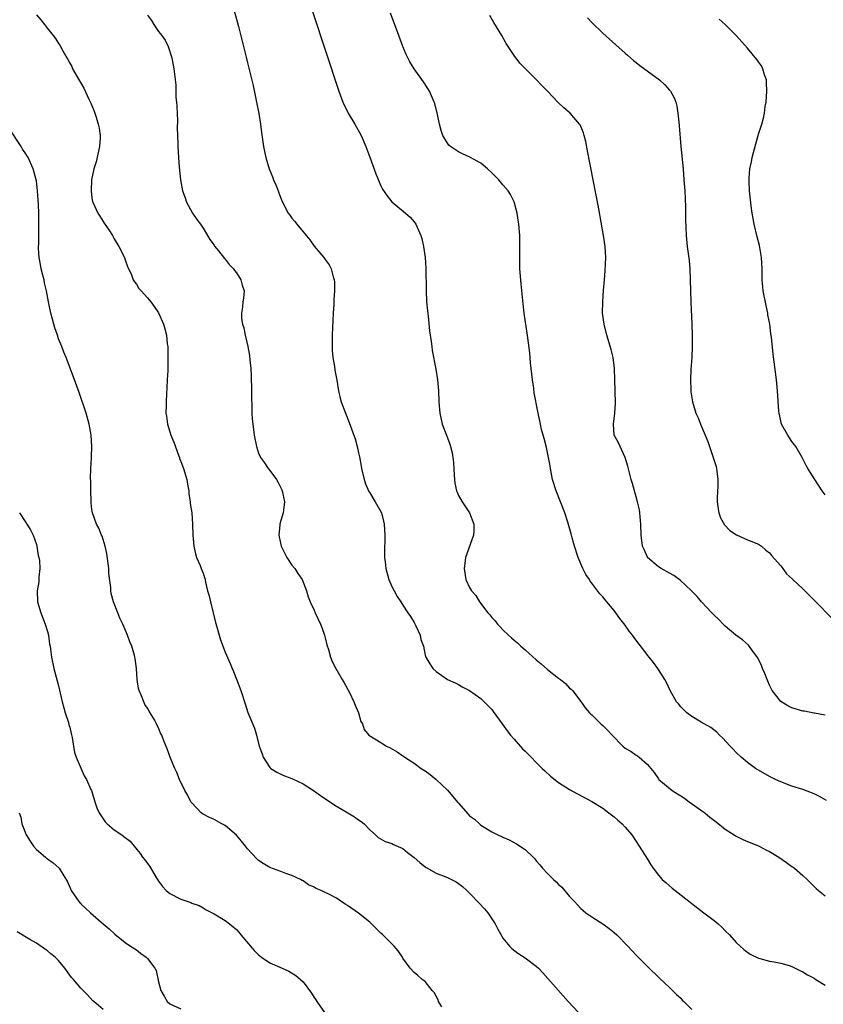
# Model space of a CAD drawing. Units: inches. Extents: x 2505000 to 2508000, y 1503000 to 1506000.
# Drawn here: x 2505624 to 2505769, y 1504283 to 1504460 of the extents above; entities that cross this region are included whole.
import ezdxf

# ---------------------------------------------------------------- set-up
doc = ezdxf.new("R2010")
doc.units = ezdxf.units.IN
doc.header["$MEASUREMENT"] = 0
doc.layers.add('LD25051503_10ft', color=91, linetype='Continuous')

msp = doc.modelspace()

# ---------------------------------------------------------------- linework, layer by layer
at = {"layer": 'LD25051503_10ft'}
for points, elevation in [([(2505662.18, 1504463), (2505663.36, 1504458.64), (2505664.3, 1504455), (2505664.83, 1504452.83), (2505665, 1504452.07), (2505666, 1504448), (2505666.65, 1504445), (2505667.03, 1504442.97), (2505667.35, 1504441), (2505667.54, 1504439.54), (2505667.9, 1504437), (2505668.09, 1504436.09), (2505668.3, 1504435), (2505668.9, 1504433), (2505669.53, 1504431.53), (2505669.71, 1504431), (2505670.11, 1504430.11), (2505670.5, 1504429), (2505670.65, 1504428.65), (2505671, 1504427.68), (2505671.28, 1504427), (2505672.34, 1504425), (2505672.61, 1504424.61), (2505673, 1504424.08), (2505673.52, 1504423.52), (2505673.88, 1504423), (2505675, 1504421.62), (2505676.2, 1504420.2), (2505677, 1504419.07), (2505678.77, 1504417), (2505679, 1504416.67), (2505679.71, 1504415.71), (2505680.09, 1504415), (2505680.44, 1504413.56), (2505680.63, 1504413), (2505680.66, 1504412.66), (2505680.67, 1504411), (2505680.56, 1504409.44), (2505680.52, 1504408.52), (2505680.42, 1504407), (2505680.25, 1504403), (2505680.23, 1504401), (2505680.24, 1504400.24), (2505680.35, 1504399), (2505680.64, 1504397.36), (2505680.71, 1504396.71), (2505681.06, 1504394.94), (2505681.39, 1504393), (2505681.7, 1504391.7), (2505681.89, 1504391), (2505682.62, 1504389), (2505683.29, 1504387.29), (2505684.36, 1504384.36), (2505684.74, 1504383), (2505685, 1504381.84), (2505685.14, 1504381.14), (2505685.45, 1504379.45), (2505685.5, 1504379), (2505686.02, 1504377), (2505686.27, 1504376.27), (2505686.87, 1504374.87), (2505687, 1504374.62), (2505687.99, 1504373), (2505689.11, 1504371), (2505689.51, 1504369.51), (2505689.62, 1504369), (2505689.73, 1504367), (2505689.67, 1504363.67), (2505689.68, 1504363), (2505689.77, 1504362.23), (2505689.89, 1504361), (2505690.48, 1504359), (2505691, 1504357.78), (2505691.39, 1504357), (2505691.98, 1504355.98), (2505692.59, 1504355), (2505693, 1504354.4), (2505693.9, 1504353), (2505694.35, 1504352.35), (2505695, 1504351.27), (2505695.3, 1504350.7), (2505696.07, 1504349), (2505696.24, 1504348.24), (2505696.67, 1504347), (2505697, 1504345.36), (2505697.12, 1504345), (2505697.82, 1504343.82), (2505698.38, 1504343), (2505699, 1504342.46), (2505701.03, 1504341.03), (2505702.38, 1504340.38), (2505703, 1504340.1), (2505703.67, 1504339.67), (2505705, 1504339), (2505707, 1504337.58), (2505707.63, 1504337), (2505709, 1504335.6), (2505709.26, 1504335.26), (2505710.87, 1504333), (2505711, 1504332.84), (2505711.75, 1504331.75), (2505712.33, 1504331), (2505713, 1504330.27), (2505714.54, 1504328.54), (2505715, 1504328.1), (2505716.1, 1504327), (2505717, 1504326.05), (2505718.07, 1504325), (2505718.53, 1504324.53), (2505719.57, 1504323.57), (2505721, 1504322.44), (2505723, 1504321.17), (2505724.39, 1504320.39), (2505727, 1504319.03), (2505729, 1504317.81), (2505730.06, 1504317), (2505731, 1504316.26), (2505731.65, 1504315.65), (2505732.43, 1504315), (2505733, 1504314.39), (2505734.22, 1504313), (2505735, 1504311.84), (2505735.54, 1504311), (2505737, 1504308.65), (2505737.61, 1504307.61), (2505738.03, 1504307), (2505739, 1504305.77), (2505739.67, 1504305), (2505740.36, 1504304.36), (2505741.45, 1504303.45), (2505742.01, 1504303), (2505745, 1504300.65), (2505747.17, 1504299), (2505749, 1504297.58), (2505749.72, 1504297), (2505750.39, 1504296.39), (2505751, 1504295.76), (2505751.8, 1504295), (2505753, 1504293.65), (2505753.72, 1504293), (2505754.35, 1504292.35), (2505755.52, 1504291.52), (2505757, 1504290.83), (2505757.22, 1504290.78), (2505759, 1504290.3), (2505759.83, 1504290.17), (2505761, 1504289.92), (2505762.53, 1504289.47), (2505763, 1504289.32), (2505764.54, 1504288.54), (2505765, 1504288.36), (2505765.82, 1504287.82), (2505767, 1504287.19), (2505767.29, 1504287), (2505769, 1504285.98)], 8090), ([(2505627, 1504460.73), (2505627.81, 1504459.81), (2505628.45, 1504459), (2505629, 1504458.25), (2505630.05, 1504457), (2505630.46, 1504456.46), (2505631, 1504455.54), (2505631.25, 1504455.25), (2505631.75, 1504454.25), (2505632.47, 1504453), (2505632.68, 1504452.68), (2505633, 1504452.02), (2505633.39, 1504451.39), (2505633.53, 1504451), (2505634.17, 1504449.83), (2505635.53, 1504447.53), (2505636.47, 1504445.53), (2505636.82, 1504444.82), (2505637.4, 1504443.4), (2505637.74, 1504442.26), (2505638.15, 1504441), (2505638.32, 1504440.32), (2505638.5, 1504439), (2505638.5, 1504438.5), (2505638.39, 1504437), (2505637.75, 1504434.25), (2505637.32, 1504433), (2505636.9, 1504431), (2505636.85, 1504429), (2505637, 1504427.76), (2505637.11, 1504427.11), (2505637.14, 1504427), (2505638.04, 1504425), (2505638.44, 1504424.44), (2505639, 1504423.5), (2505639.22, 1504423.22), (2505640.02, 1504421.98), (2505640.69, 1504421), (2505641, 1504420.39), (2505641.83, 1504419), (2505642.84, 1504417), (2505643, 1504416.6), (2505643.41, 1504415.41), (2505644.11, 1504413.89), (2505644.43, 1504413), (2505644.64, 1504412.64), (2505645, 1504412.23), (2505645.45, 1504411.45), (2505645.84, 1504411), (2505647, 1504409.74), (2505647.61, 1504409), (2505648.18, 1504408.18), (2505649, 1504407.05), (2505649.88, 1504405), (2505650.14, 1504404.14), (2505650.41, 1504403), (2505650.56, 1504401.44), (2505650.64, 1504401), (2505650.68, 1504400.68), (2505650.69, 1504399), (2505650.64, 1504397.36), (2505650.66, 1504396.66), (2505650.57, 1504395), (2505650.47, 1504393.53), (2505650.44, 1504392.44), (2505650.34, 1504391), (2505650.36, 1504390.36), (2505650.33, 1504389), (2505650.42, 1504388.42), (2505650.59, 1504387), (2505651, 1504385.62), (2505651.21, 1504385), (2505651.74, 1504383.74), (2505652.6, 1504381.4), (2505652.74, 1504381), (2505652.79, 1504380.79), (2505653, 1504380.27), (2505653.47, 1504379), (2505654.06, 1504377), (2505654.18, 1504376.18), (2505654.42, 1504375), (2505654.45, 1504374.45), (2505654.69, 1504373), (2505654.69, 1504372.69), (2505654.96, 1504371), (2505655.09, 1504369), (2505655.15, 1504367), (2505655.35, 1504365), (2505655.63, 1504363.63), (2505655.84, 1504363), (2505656.47, 1504361.53), (2505656.66, 1504361), (2505657, 1504360.14), (2505657.36, 1504359), (2505657.45, 1504358.55), (2505657.82, 1504357), (2505658.1, 1504356.1), (2505658.32, 1504355), (2505658.85, 1504353), (2505659.27, 1504351.27), (2505659.5, 1504350.5), (2505659.88, 1504349), (2505660.15, 1504348.15), (2505661, 1504345.95), (2505661.9, 1504343.9), (2505662.24, 1504343), (2505662.47, 1504342.47), (2505663, 1504341.08), (2505663.79, 1504339), (2505664.61, 1504336.61), (2505665.09, 1504335.09), (2505666.27, 1504332.27), (2505666.65, 1504331), (2505667.12, 1504329), (2505667.63, 1504327.63), (2505667.81, 1504327), (2505669, 1504325.18), (2505669.09, 1504325.09), (2505669.18, 1504325), (2505670.31, 1504324.31), (2505671, 1504323.98), (2505671.68, 1504323.68), (2505673, 1504323.15), (2505675, 1504322.23), (2505676.91, 1504321), (2505678.13, 1504320.13), (2505679.31, 1504319.31), (2505681, 1504318.22), (2505683.08, 1504317), (2505684.25, 1504316.25), (2505685, 1504315.72), (2505685.45, 1504315.45), (2505686.03, 1504315), (2505687, 1504313.96), (2505688.04, 1504313), (2505688.52, 1504312.52), (2505689.8, 1504311.8), (2505691, 1504311.47), (2505691.29, 1504311.29), (2505693, 1504310.56), (2505693.84, 1504309.84), (2505695, 1504308.92), (2505696.02, 1504308.02), (2505697, 1504307.28), (2505697.17, 1504307.17), (2505699, 1504306.15), (2505701, 1504305.35), (2505701.73, 1504305), (2505702.56, 1504304.56), (2505703, 1504304.28), (2505703.7, 1504303.7), (2505704.51, 1504303), (2505705, 1504302.54), (2505706.74, 1504300.74), (2505707.69, 1504299.69), (2505708.27, 1504299), (2505709, 1504297.91), (2505709.59, 1504297), (2505710.06, 1504296.06), (2505710.78, 1504294.78), (2505711, 1504294.44), (2505712.17, 1504293), (2505712.58, 1504292.58), (2505713.7, 1504291.7), (2505715, 1504290.85), (2505717, 1504289.35), (2505717.37, 1504289), (2505718.17, 1504288.17), (2505722.75, 1504283), (2505724.62, 1504281)], 8070), ([(2505647, 1504460.69), (2505647.71, 1504459.71), (2505648.13, 1504459), (2505649, 1504457.74), (2505649.56, 1504457), (2505650.16, 1504456.16), (2505650.71, 1504455), (2505651.37, 1504453), (2505651.77, 1504451), (2505652.1, 1504448.1), (2505652.12, 1504445.88), (2505652.21, 1504445), (2505652.27, 1504444.27), (2505652.38, 1504441.62), (2505652.37, 1504440.37), (2505652.48, 1504437.52), (2505652.49, 1504437), (2505652.6, 1504435), (2505652.72, 1504433.28), (2505652.92, 1504431), (2505653.3, 1504429), (2505653.78, 1504427.78), (2505654.03, 1504427), (2505655.1, 1504425), (2505655.88, 1504423.88), (2505656.52, 1504423), (2505657, 1504422.3), (2505657.83, 1504421), (2505658.24, 1504420.24), (2505659, 1504419.21), (2505659.08, 1504419.08), (2505659.77, 1504418.23), (2505660.84, 1504416.84), (2505661, 1504416.69), (2505661.73, 1504415.73), (2505662.48, 1504415), (2505662.67, 1504414.67), (2505663, 1504414.25), (2505663.83, 1504413), (2505664.02, 1504412.02), (2505664.39, 1504411), (2505664.31, 1504409.7), (2505664.19, 1504409), (2505664.08, 1504408.08), (2505663.92, 1504407), (2505663.95, 1504406.05), (2505664.12, 1504405), (2505664.35, 1504404.35), (2505664.58, 1504403), (2505665.04, 1504401), (2505665.39, 1504399.39), (2505665.45, 1504398.55), (2505665.62, 1504397), (2505665.68, 1504395.68), (2505665.72, 1504393), (2505665.72, 1504391.72), (2505665.81, 1504390.19), (2505665.81, 1504389), (2505665.87, 1504387.87), (2505665.96, 1504387), (2505666.22, 1504385), (2505666.61, 1504383), (2505667, 1504381.79), (2505667.35, 1504381), (2505668.05, 1504380.05), (2505668.75, 1504379), (2505669, 1504378.68), (2505670.22, 1504377), (2505670.5, 1504376.5), (2505671.16, 1504375.16), (2505671.23, 1504375), (2505671.3, 1504374.7), (2505671.69, 1504373), (2505671.49, 1504371.49), (2505671.45, 1504371), (2505671, 1504369.62), (2505670.83, 1504369), (2505670.84, 1504368.84), (2505670.66, 1504367), (2505670.73, 1504366.73), (2505671.05, 1504365), (2505671.7, 1504363.7), (2505672.08, 1504363), (2505673, 1504361.58), (2505673.53, 1504361), (2505674.09, 1504360.09), (2505674.86, 1504359), (2505675.62, 1504357), (2505675.9, 1504355.9), (2505676.3, 1504355), (2505677, 1504353.51), (2505677.19, 1504353), (2505678.12, 1504351), (2505678.37, 1504350.37), (2505678.88, 1504349), (2505679, 1504348.54), (2505679.27, 1504347.27), (2505679.57, 1504346.43), (2505679.95, 1504345), (2505680.24, 1504344.24), (2505680.91, 1504343), (2505682.04, 1504341), (2505682.41, 1504340.41), (2505683.34, 1504338.66), (2505684.15, 1504337), (2505684.37, 1504336.37), (2505684.99, 1504335), (2505685.42, 1504333.42), (2505685.69, 1504333), (2505686.03, 1504332.03), (2505686.85, 1504331), (2505689, 1504329.67), (2505689.39, 1504329.39), (2505690.06, 1504329), (2505690.71, 1504328.71), (2505691.97, 1504327.97), (2505693, 1504327.25), (2505693.33, 1504327), (2505694.34, 1504326.34), (2505695, 1504325.94), (2505696.28, 1504325), (2505697, 1504324.53), (2505697.87, 1504323.87), (2505698.95, 1504323), (2505701, 1504321.09), (2505702.86, 1504318.86), (2505703, 1504318.73), (2505704.75, 1504316.75), (2505705, 1504316.48), (2505705.85, 1504315.85), (2505706.75, 1504315), (2505707, 1504314.78), (2505707.59, 1504314.41), (2505709, 1504313.59), (2505710.1, 1504313), (2505710.74, 1504312.74), (2505711, 1504312.6), (2505712.11, 1504312.11), (2505713.42, 1504311.42), (2505715, 1504310.36), (2505716.44, 1504309), (2505716.71, 1504308.71), (2505717, 1504308.32), (2505717.63, 1504307.63), (2505718.11, 1504307), (2505719, 1504306.05), (2505720.11, 1504305), (2505720.58, 1504304.58), (2505721, 1504304.11), (2505721.6, 1504303.6), (2505723, 1504301.92), (2505723.85, 1504301), (2505724.43, 1504300.43), (2505725, 1504299.77), (2505725.41, 1504299.41), (2505725.92, 1504299), (2505727, 1504298.25), (2505729, 1504296.97), (2505730.13, 1504296.13), (2505731, 1504295.44), (2505731.48, 1504295), (2505733.47, 1504293), (2505735, 1504291.36), (2505737, 1504289.31), (2505739.2, 1504287.2), (2505741, 1504285.54), (2505741.25, 1504285.26), (2505742.26, 1504284.26), (2505743, 1504283.61), (2505743.28, 1504283.28), (2505743.58, 1504283), (2505745, 1504281.54)], 8080), ([(2505676.69, 1504461.31), (2505681.44, 1504447), (2505682.18, 1504445), (2505683.13, 1504443), (2505684.3, 1504441), (2505685.45, 1504439), (2505686.33, 1504437), (2505687, 1504435.08), (2505688.08, 1504432.08), (2505689, 1504429.91), (2505689.32, 1504429.32), (2505690.13, 1504428.13), (2505691, 1504427.03), (2505693.47, 1504425), (2505694.28, 1504424.28), (2505695, 1504423.41), (2505695.3, 1504423), (2505696.23, 1504421), (2505696.41, 1504420.41), (2505696.72, 1504419), (2505696.99, 1504416.99), (2505697.12, 1504415.12), (2505697.15, 1504411), (2505697.26, 1504409), (2505697.41, 1504407.41), (2505697.53, 1504406.47), (2505697.79, 1504403.79), (2505698.09, 1504401.91), (2505698.18, 1504401), (2505698.28, 1504400.28), (2505698.92, 1504396.92), (2505699.22, 1504395), (2505699.39, 1504393), (2505699.47, 1504391), (2505699.64, 1504389), (2505700.08, 1504387), (2505700.81, 1504385), (2505701, 1504384.54), (2505701.41, 1504383.41), (2505701.54, 1504383), (2505701.86, 1504381.86), (2505702, 1504381), (2505702.11, 1504380.11), (2505702.21, 1504377.79), (2505702.25, 1504377), (2505702.36, 1504376.36), (2505702.64, 1504375), (2505702.73, 1504374.73), (2505703, 1504374.12), (2505703.64, 1504373), (2505704.96, 1504371), (2505705.78, 1504369), (2505705.76, 1504367.76), (2505705.67, 1504367), (2505704.27, 1504363), (2505704.11, 1504361.89), (2505704, 1504361), (2505704.32, 1504359), (2505705, 1504357.56), (2505705.33, 1504357), (2505706.12, 1504356.12), (2505706.77, 1504355), (2505708.3, 1504353), (2505708.63, 1504352.63), (2505709, 1504352.16), (2505709.57, 1504351.57), (2505709.99, 1504351), (2505710.5, 1504350.5), (2505711, 1504349.98), (2505712, 1504349), (2505712.54, 1504348.54), (2505713, 1504348.12), (2505713.62, 1504347.62), (2505714.24, 1504347), (2505715, 1504346.35), (2505717, 1504344.54), (2505717.85, 1504343.85), (2505719, 1504342.78), (2505721, 1504341.23), (2505721.35, 1504341), (2505722.26, 1504340.26), (2505723, 1504339.47), (2505723.25, 1504339.25), (2505723.5, 1504339), (2505725, 1504337.04), (2505725.84, 1504335.84), (2505726.57, 1504335), (2505726.79, 1504334.79), (2505727, 1504334.62), (2505728.63, 1504333), (2505729, 1504332.72), (2505729.85, 1504331.85), (2505730.63, 1504331), (2505732.6, 1504329), (2505733, 1504328.66), (2505734.06, 1504328.06), (2505735, 1504327.36), (2505735.23, 1504327.23), (2505735.54, 1504327), (2505737, 1504325.69), (2505737.61, 1504325), (2505738.23, 1504324.23), (2505739, 1504323.1), (2505739.08, 1504323), (2505741.47, 1504321), (2505742.44, 1504320.44), (2505743, 1504320.05), (2505743.65, 1504319.65), (2505744.52, 1504319), (2505747, 1504317.24), (2505747.32, 1504317), (2505748.22, 1504316.22), (2505749.36, 1504315.36), (2505751, 1504314.06), (2505752.62, 1504313), (2505752.84, 1504312.84), (2505754.18, 1504312.18), (2505755, 1504311.83), (2505757, 1504311.07), (2505758.34, 1504310.34), (2505759, 1504310.01), (2505760.65, 1504309), (2505762.02, 1504308.02), (2505763, 1504307.33), (2505763.21, 1504307.21), (2505763.48, 1504307), (2505765, 1504305.69), (2505765.73, 1504305), (2505767.37, 1504303.37), (2505767.8, 1504303), (2505769, 1504302.05)], 8100), ([(2505769.23, 1504319.23), (2505767.95, 1504319.95), (2505767, 1504320.43), (2505765, 1504321.17), (2505763, 1504321.8), (2505761, 1504322.56), (2505760.03, 1504323), (2505759, 1504323.53), (2505757, 1504324.65), (2505756.45, 1504325), (2505755, 1504326.03), (2505753.87, 1504327), (2505753, 1504327.85), (2505752.45, 1504328.45), (2505751.91, 1504329), (2505750.53, 1504330.53), (2505749.99, 1504331), (2505749.52, 1504331.52), (2505748.39, 1504332.39), (2505747.22, 1504333), (2505746.66, 1504333.34), (2505745, 1504334.34), (2505744.07, 1504335), (2505743.56, 1504335.56), (2505743, 1504336.08), (2505742.61, 1504336.61), (2505742.25, 1504337), (2505741.09, 1504339), (2505740.45, 1504340.45), (2505740.14, 1504341), (2505738.86, 1504343), (2505738.07, 1504344.07), (2505737.34, 1504345), (2505737, 1504345.39), (2505735.83, 1504347), (2505735.45, 1504347.45), (2505734.59, 1504348.59), (2505734.31, 1504349), (2505733.73, 1504349.73), (2505733, 1504350.78), (2505732.01, 1504352.01), (2505731.33, 1504353), (2505731, 1504353.46), (2505729.72, 1504355), (2505729.38, 1504355.38), (2505729, 1504355.92), (2505728.46, 1504356.46), (2505727, 1504358.37), (2505726.72, 1504358.72), (2505726.55, 1504359), (2505725.91, 1504359.91), (2505725.36, 1504361), (2505724.53, 1504363), (2505723.9, 1504365), (2505723.48, 1504366.52), (2505723.25, 1504367.25), (2505722.67, 1504369.33), (2505722.13, 1504371), (2505721.38, 1504373), (2505720.59, 1504375), (2505719.94, 1504377), (2505719.54, 1504379), (2505719.48, 1504379.48), (2505719.22, 1504381), (2505718.81, 1504382.81), (2505718.4, 1504384.4), (2505718.21, 1504385), (2505717.94, 1504386.06), (2505717.74, 1504387), (2505717.34, 1504389), (2505717.27, 1504389.27), (2505716.64, 1504392.64), (2505716.54, 1504393.46), (2505716.33, 1504395), (2505715.98, 1504398.02), (2505715.82, 1504399.82), (2505715.46, 1504402.54), (2505715.36, 1504403.36), (2505714.84, 1504407), (2505714.64, 1504408.64), (2505714.25, 1504412.25), (2505714.04, 1504415), (2505714.01, 1504417), (2505714.04, 1504419), (2505714.01, 1504421), (2505713.84, 1504423), (2505713.74, 1504423.74), (2505713.53, 1504425), (2505713.02, 1504427.02), (2505712.36, 1504428.36), (2505711.96, 1504429), (2505711, 1504430.09), (2505710.24, 1504431), (2505709, 1504432.24), (2505708.2, 1504433), (2505707, 1504434.01), (2505705.06, 1504435.06), (2505703.7, 1504435.7), (2505703, 1504436.02), (2505702.43, 1504436.43), (2505701.56, 1504437), (2505701.27, 1504437.27), (2505701, 1504437.59), (2505700.18, 1504439), (2505699.88, 1504439.88), (2505699.56, 1504441), (2505699.2, 1504442.8), (2505698.73, 1504444.73), (2505698.64, 1504445), (2505698.31, 1504445.69), (2505697.75, 1504447), (2505697.48, 1504447.48), (2505696.68, 1504448.68), (2505694.99, 1504451), (2505694.24, 1504452.24), (2505693.86, 1504453), (2505693.59, 1504453.59), (2505692.99, 1504455), (2505692.23, 1504457), (2505690.73, 1504461)], 8110), ([(2505769, 1504334.57), (2505767.07, 1504334.93), (2505766.96, 1504334.96), (2505765.28, 1504335.28), (2505765, 1504335.31), (2505763, 1504335.93), (2505762.26, 1504336.26), (2505761, 1504337.04), (2505759.48, 1504339), (2505759, 1504339.97), (2505758.68, 1504340.68), (2505758.55, 1504341), (2505758.11, 1504342.11), (2505757.73, 1504343), (2505757.53, 1504343.53), (2505756.88, 1504344.88), (2505756.1, 1504345.9), (2505755.18, 1504347.18), (2505754.13, 1504348.13), (2505752.92, 1504349), (2505751, 1504350.64), (2505750.62, 1504351), (2505749.84, 1504351.84), (2505749, 1504352.59), (2505748.6, 1504353), (2505746.73, 1504355), (2505745.94, 1504355.94), (2505744.95, 1504356.95), (2505742.91, 1504358.91), (2505741.73, 1504359.73), (2505741, 1504360.17), (2505739.5, 1504361), (2505739, 1504361.29), (2505737.04, 1504363), (2505737, 1504363.07), (2505736.4, 1504364.4), (2505736.14, 1504365), (2505735.88, 1504367), (2505735.83, 1504369), (2505735.68, 1504370.32), (2505735.63, 1504371), (2505735.56, 1504371.56), (2505735.23, 1504373), (2505735, 1504373.91), (2505734.76, 1504374.76), (2505734.67, 1504375), (2505734.31, 1504376.31), (2505734.09, 1504377), (2505733.76, 1504378.24), (2505733.45, 1504379.45), (2505732.99, 1504380.99), (2505732.08, 1504383), (2505731.73, 1504383.73), (2505731.01, 1504385), (2505730.89, 1504387), (2505731.11, 1504389), (2505731.23, 1504390.77), (2505731.18, 1504393), (2505731.16, 1504395), (2505731.09, 1504397), (2505730.81, 1504399), (2505730.46, 1504400.46), (2505729.71, 1504403), (2505729.2, 1504405), (2505728.94, 1504407), (2505728.96, 1504409.04), (2505729.1, 1504411.1), (2505729.25, 1504413), (2505729.39, 1504414.61), (2505729.51, 1504417), (2505729.39, 1504419), (2505729.1, 1504421), (2505728.24, 1504425.76), (2505726.24, 1504436.24), (2505725.91, 1504437.91), (2505725.64, 1504439), (2505725.48, 1504439.48), (2505724.88, 1504440.88), (2505724.8, 1504441), (2505723.11, 1504443), (2505721.98, 1504443.98), (2505720.9, 1504445), (2505719, 1504446.97), (2505717.98, 1504447.98), (2505717, 1504449.06), (2505714.02, 1504452.03), (2505713, 1504453.42), (2505711.96, 1504455), (2505711.57, 1504455.57), (2505710.77, 1504457), (2505709.36, 1504459.36), (2505708.63, 1504460.63)], 8120), ([(2505726.19, 1504460.19), (2505727, 1504459.34), (2505729, 1504457.41), (2505731.3, 1504455.3), (2505733, 1504453.82), (2505733.43, 1504453.43), (2505733.95, 1504453), (2505734.51, 1504452.51), (2505735, 1504452.14), (2505735.62, 1504451.62), (2505739.19, 1504449), (2505740.11, 1504448.11), (2505741, 1504447.18), (2505741.15, 1504447), (2505741.79, 1504445.79), (2505742.11, 1504445), (2505742.3, 1504444.3), (2505742.5, 1504443), (2505742.64, 1504441.36), (2505742.73, 1504440.73), (2505743.03, 1504437), (2505743.41, 1504433), (2505743.58, 1504431), (2505743.72, 1504429), (2505743.85, 1504426.15), (2505743.87, 1504423.87), (2505743.99, 1504421), (2505744.18, 1504419), (2505744.49, 1504416.49), (2505744.63, 1504415), (2505744.72, 1504413), (2505744.82, 1504409), (2505745.01, 1504405), (2505745.07, 1504403), (2505745.06, 1504401), (2505744.98, 1504399), (2505744.83, 1504396.83), (2505744.75, 1504395), (2505744.81, 1504393.19), (2505744.81, 1504393), (2505744.83, 1504392.83), (2505745.13, 1504391), (2505745.73, 1504389), (2505746.13, 1504388.13), (2505746.53, 1504387), (2505747.39, 1504385), (2505747.9, 1504383.9), (2505748.86, 1504381), (2505749, 1504380.48), (2505749.35, 1504379.35), (2505749.43, 1504379), (2505749.47, 1504378.53), (2505749.69, 1504377), (2505749.67, 1504375.67), (2505749.6, 1504375), (2505749.58, 1504373.58), (2505749.53, 1504373), (2505749.72, 1504371.72), (2505749.85, 1504371), (2505750.14, 1504370.14), (2505750.88, 1504368.88), (2505751.85, 1504367.85), (2505753.05, 1504367.05), (2505755, 1504366.16), (2505757, 1504365.36), (2505757.54, 1504365), (2505758.31, 1504364.31), (2505759, 1504363.8), (2505759.36, 1504363.36), (2505761, 1504361.46), (2505761.37, 1504361), (2505762.06, 1504360.06), (2505763.09, 1504359.09), (2505765, 1504357.31), (2505765.35, 1504357), (2505766.15, 1504356.15), (2505767.34, 1504355), (2505770.11, 1504352.11)], 8130), ([(2505769, 1504374.29), (2505768.46, 1504375), (2505767.12, 1504377), (2505765.89, 1504379), (2505765.57, 1504379.57), (2505764.88, 1504381), (2505763.69, 1504383), (2505763, 1504383.9), (2505762.55, 1504384.55), (2505762.27, 1504385), (2505761.16, 1504387), (2505761, 1504387.62), (2505760.69, 1504389), (2505760.65, 1504389.35), (2505760.43, 1504393), (2505760.22, 1504395), (2505759.63, 1504399.63), (2505759.32, 1504402.68), (2505759.24, 1504403.24), (2505759.03, 1504405), (2505758.7, 1504406.7), (2505758.66, 1504407), (2505758.35, 1504408.35), (2505757.84, 1504411), (2505757.75, 1504411.75), (2505757.67, 1504413), (2505757.65, 1504413.65), (2505757.66, 1504415), (2505757.56, 1504417), (2505757.19, 1504419.19), (2505756.76, 1504420.76), (2505756.22, 1504423), (2505756.06, 1504424.06), (2505755.87, 1504425), (2505755.68, 1504426.32), (2505755.39, 1504429), (2505755.32, 1504430.68), (2505755.29, 1504431), (2505755.29, 1504431.29), (2505755.46, 1504433), (2505755.74, 1504434.26), (2505755.85, 1504435), (2505756.49, 1504437.51), (2505757, 1504439.21), (2505757.59, 1504441), (2505757.88, 1504442.12), (2505758.06, 1504443), (2505758.22, 1504444.22), (2505758.35, 1504445), (2505758.52, 1504447), (2505758.45, 1504448.45), (2505758.41, 1504449), (2505758.09, 1504449.91), (2505757.78, 1504451), (2505757.53, 1504451.53), (2505757, 1504452.28), (2505756.69, 1504452.69), (2505755, 1504454.72), (2505753, 1504457.02), (2505750.98, 1504459), (2505749.92, 1504459.92)], 8140), ([(2505699.97, 1504282.03), (2505699.41, 1504283), (2505699.31, 1504283.31), (2505698.62, 1504284.62), (2505698.26, 1504285), (2505697, 1504286.6), (2505696.48, 1504287), (2505695.69, 1504287.69), (2505695, 1504288.23), (2505694.29, 1504289), (2505693, 1504290.82), (2505692.91, 1504291), (2505692.13, 1504292.13), (2505691.44, 1504293), (2505691, 1504293.38), (2505689.38, 1504295), (2505689, 1504295.33), (2505688.15, 1504296.15), (2505687.34, 1504297), (2505687, 1504297.31), (2505685, 1504298.9), (2505683, 1504300.33), (2505682.57, 1504300.57), (2505681, 1504301.64), (2505679.66, 1504302.34), (2505679, 1504302.67), (2505678.75, 1504302.75), (2505678.29, 1504303), (2505677.37, 1504303.37), (2505677, 1504303.59), (2505676.01, 1504304.01), (2505675, 1504304.74), (2505674.82, 1504304.82), (2505674.52, 1504305), (2505673, 1504305.71), (2505671.93, 1504306.07), (2505671, 1504306.4), (2505669, 1504307.17), (2505667.85, 1504307.85), (2505667, 1504308.42), (2505666.68, 1504308.68), (2505665, 1504310.53), (2505664.62, 1504311), (2505663.91, 1504311.91), (2505663, 1504312.95), (2505661, 1504314.69), (2505660.4, 1504315), (2505659, 1504315.77), (2505658.14, 1504316.14), (2505657, 1504316.76), (2505656.85, 1504316.85), (2505656.67, 1504317), (2505655, 1504318.77), (2505654.83, 1504319), (2505654.21, 1504320.21), (2505653.73, 1504321), (2505652.78, 1504323), (2505652.26, 1504324.26), (2505651.91, 1504325), (2505651.15, 1504326.85), (2505650.53, 1504328.53), (2505649.96, 1504329.96), (2505649.56, 1504331), (2505649.37, 1504331.37), (2505649, 1504332.28), (2505648.75, 1504332.75), (2505648.65, 1504333), (2505648.25, 1504333.75), (2505647.51, 1504335), (2505647.29, 1504335.29), (2505647, 1504335.84), (2505646.53, 1504336.53), (2505646.34, 1504337), (2505645.93, 1504338.07), (2505645.5, 1504339), (2505645.4, 1504339.4), (2505645.13, 1504341), (2505645, 1504343), (2505644.78, 1504344.78), (2505644.75, 1504345), (2505644.66, 1504345.34), (2505644.16, 1504347), (2505643.8, 1504347.8), (2505643.38, 1504349), (2505642.55, 1504351), (2505642.05, 1504352.05), (2505641.66, 1504353), (2505640.88, 1504355), (2505640.47, 1504356.47), (2505640.42, 1504357), (2505640.4, 1504357.6), (2505640.07, 1504360.07), (2505640.03, 1504361), (2505639.68, 1504363.68), (2505639.36, 1504365), (2505638.84, 1504366.84), (2505638.74, 1504367), (2505638.27, 1504368.27), (2505637.84, 1504369), (2505637.1, 1504371), (2505637, 1504371.6), (2505636.84, 1504372.84), (2505636.85, 1504373.15), (2505636.81, 1504375), (2505636.8, 1504376.8), (2505636.77, 1504377.23), (2505636.82, 1504379), (2505636.93, 1504380.93), (2505636.91, 1504381.09), (2505636.99, 1504383), (2505636.88, 1504385), (2505636.52, 1504387), (2505635.94, 1504389), (2505634.68, 1504392.68), (2505633.64, 1504395.64), (2505632.38, 1504399), (2505631.95, 1504399.95), (2505631.57, 1504401), (2505631, 1504402.38), (2505630.79, 1504403), (2505630.32, 1504404.32), (2505630.15, 1504405), (2505629.89, 1504405.89), (2505629.61, 1504407), (2505629.21, 1504409), (2505628.83, 1504411), (2505628.48, 1504412.48), (2505628.38, 1504413), (2505628.18, 1504413.82), (2505627.89, 1504415), (2505627.77, 1504415.77), (2505627.53, 1504417), (2505627.39, 1504418.61), (2505627.4, 1504419), (2505627.42, 1504419.42), (2505627.43, 1504421), (2505627.47, 1504423), (2505627.44, 1504423.44), (2505627.46, 1504425), (2505627.41, 1504426.59), (2505627.33, 1504427.33), (2505627.21, 1504429), (2505627, 1504430.85), (2505626.97, 1504431), (2505626.42, 1504433), (2505625.51, 1504435), (2505625, 1504435.84), (2505624.53, 1504436.53), (2505624.26, 1504437), (2505622.17, 1504440.17)], 8060), ([(2505623.97, 1504371), (2505625, 1504369.49), (2505625.31, 1504369), (2505625.94, 1504367.94), (2505626.42, 1504367), (2505627, 1504365.3), (2505627.09, 1504365), (2505627.34, 1504363.34), (2505627.45, 1504363), (2505627.56, 1504362.43), (2505627.62, 1504361), (2505627.43, 1504359.43), (2505627.46, 1504359), (2505627.42, 1504358.58), (2505627.12, 1504357), (2505627.19, 1504355), (2505627.8, 1504353), (2505628.58, 1504351), (2505629, 1504349.64), (2505629.16, 1504349), (2505629.37, 1504347.37), (2505629.46, 1504347), (2505629.53, 1504346.47), (2505629.7, 1504345), (2505630.13, 1504343), (2505630.34, 1504342.34), (2505631, 1504339.89), (2505631.66, 1504337), (2505631.93, 1504335.93), (2505632.19, 1504335), (2505632.76, 1504333.24), (2505632.85, 1504332.85), (2505633, 1504332.42), (2505633.28, 1504331.28), (2505633.43, 1504330.57), (2505633.71, 1504329), (2505633.87, 1504327.87), (2505634.16, 1504327), (2505635.63, 1504323.63), (2505636.01, 1504323), (2505636.83, 1504321.17), (2505636.9, 1504321), (2505637.38, 1504319.38), (2505637.55, 1504319), (2505637.91, 1504317.91), (2505638.32, 1504317), (2505639, 1504315.92), (2505639.4, 1504315.4), (2505639.75, 1504315), (2505641, 1504313.94), (2505642.36, 1504313), (2505642.75, 1504312.75), (2505643, 1504312.52), (2505643.86, 1504311.86), (2505644.6, 1504311), (2505645.67, 1504309.67), (2505646.08, 1504309), (2505646.5, 1504308.5), (2505647.36, 1504307.36), (2505648.53, 1504305.47), (2505648.83, 1504305), (2505649, 1504304.71), (2505649.73, 1504303.73), (2505650.37, 1504303), (2505651, 1504302.44), (2505653, 1504301.44), (2505653.35, 1504301.35), (2505654.27, 1504301), (2505654.83, 1504300.83), (2505655, 1504300.75), (2505656.28, 1504300.28), (2505657, 1504299.88), (2505657.55, 1504299.55), (2505659, 1504298.79), (2505661, 1504297.62), (2505661.75, 1504297), (2505662.45, 1504296.45), (2505663, 1504295.97), (2505663.47, 1504295.47), (2505663.83, 1504295), (2505666.22, 1504292.22), (2505667, 1504291.39), (2505667.22, 1504291.22), (2505667.51, 1504291), (2505669, 1504289.96), (2505671.26, 1504289), (2505672.47, 1504288.47), (2505673.72, 1504287.72), (2505674.56, 1504287), (2505675, 1504286.55), (2505676.53, 1504284.53), (2505677, 1504283.75), (2505677.32, 1504283.32), (2505677.49, 1504283), (2505678.89, 1504281)], 8050), ([(2505623.92, 1504317), (2505624.21, 1504316.21), (2505624.4, 1504315), (2505625, 1504313.5), (2505625.18, 1504313), (2505625.88, 1504311.88), (2505626.5, 1504311), (2505627, 1504310.41), (2505628.67, 1504309), (2505628.84, 1504308.84), (2505629, 1504308.71), (2505630.01, 1504308.01), (2505631.07, 1504307.07), (2505631.13, 1504307), (2505631.28, 1504306.72), (2505632.58, 1504304.58), (2505633, 1504303.58), (2505633.28, 1504303), (2505634.65, 1504301), (2505635, 1504300.61), (2505635.85, 1504299.85), (2505636.75, 1504299), (2505638.69, 1504297.31), (2505640.11, 1504296.11), (2505641.12, 1504295.12), (2505643, 1504293.65), (2505643.95, 1504293), (2505645, 1504292.31), (2505645.74, 1504291.74), (2505646.74, 1504291), (2505647, 1504290.76), (2505648.34, 1504289), (2505648.58, 1504288.58), (2505649, 1504286.54), (2505649.39, 1504285), (2505649.98, 1504283.98), (2505650.57, 1504283), (2505651, 1504282.62), (2505653, 1504281.67)], 8040), ([(2505639, 1504281.55), (2505637.36, 1504283), (2505637.16, 1504283.16), (2505636.2, 1504284.2), (2505635.44, 1504285), (2505635, 1504285.42), (2505633.67, 1504287), (2505633.34, 1504287.34), (2505632.14, 1504289), (2505631, 1504290.42), (2505630.71, 1504290.71), (2505630.38, 1504291), (2505629.6, 1504291.6), (2505629, 1504292.14), (2505628.48, 1504292.48), (2505627, 1504293.5), (2505625.85, 1504294.15), (2505623.54, 1504295.54)], 8030)]:
    msp.add_lwpolyline(points, dxfattribs=dict(at, elevation=elevation))

doc.saveas('drawing.dxf')
